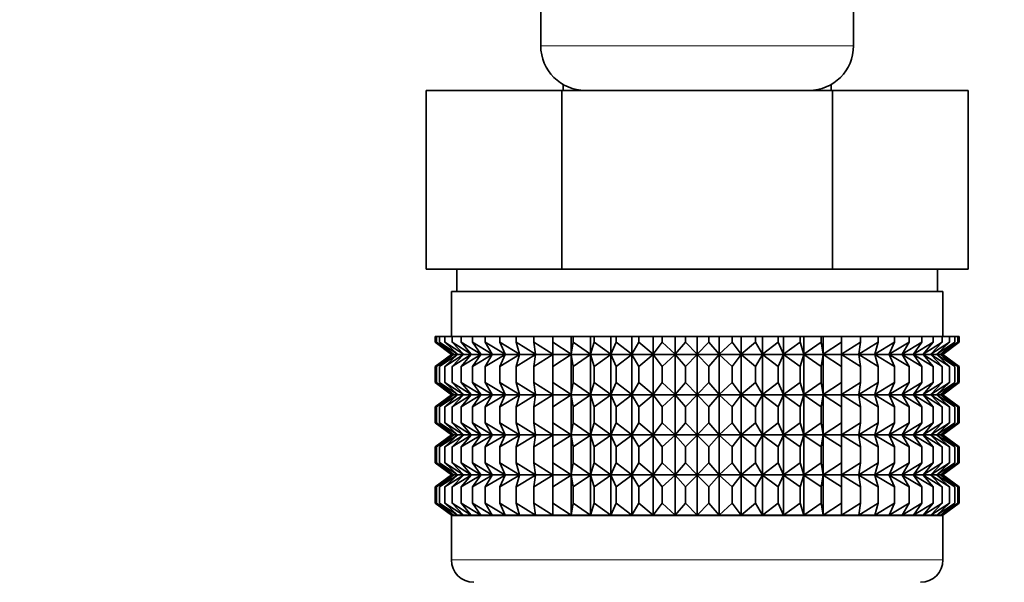
# Model space of a CAD drawing. Units: millimetres. Extents: x 0 to 2410, y 0 to 2750.
# Drawn here: x 531 to 575, y 1348 to 1373 of the extents above; entities that cross this region are included whole.
import ezdxf
from ezdxf import colors
from ezdxf.entities.mleader import LeaderData, LeaderLine
from ezdxf.math import Vec2, Vec3

# ---------------------------------------------------------------- set-up
doc = ezdxf.new("R2010")
doc.units = ezdxf.units.MM
doc.layers.add('DV7_Défaut', color=7, linetype='Continuous')
doc.layers.add('Défaut', color=7, linetype='Continuous')

# ---------------------------------------------------------------- blocks, each defined once
blk = doc.blocks.new('_DOT')
at = {"color": 0}
blk.add_line((0, 0), (-1, 0), dxfattribs=at)
at = {"color": 0, "const_width": 0.333}
blk.add_lwpolyline([(-0.1665, 0, 1), (0.1665, 0, 1)], format="xyb", close=True, dxfattribs=at)
blk = doc.blocks.new('SE6')
at = {"layer": 'DV7_Défaut', "color": 7, "linetype": 'Continuous', "lineweight": 35}
for p, q in [((554.115, 1373.837), (554.115, 1371.994)), ((568.115, 1371.994), (568.115, 1373.837)), ((555.115, 1370.262), (555.115, 1369.994)), ((567.115, 1369.994), (567.115, 1370.262)), ((548.991, 1369.994), (555.053, 1369.994)), ((548.991, 1361.994), (548.991, 1369.994)), ((555.053, 1369.994), (567.178, 1369.994)), ((555.053, 1361.994), (555.053, 1369.994)), ((567.178, 1369.994), (573.24, 1369.994)), ((567.178, 1361.994), (567.178, 1369.994)), ((573.24, 1361.994), (573.24, 1369.994)), ((548.991, 1361.994), (550.87, 1361.994)), ((550.365, 1361.994), (550.365, 1360.994)), ((550.87, 1361.994), (553.175, 1361.994)), ((553.175, 1361.994), (555.053, 1361.994)), ((555.053, 1361.994), (558.81, 1361.994)), ((558.81, 1361.994), (563.42, 1361.994)), ((563.42, 1361.994), (567.178, 1361.994)), ((567.178, 1361.994), (569.056, 1361.994)), ((569.056, 1361.994), (571.361, 1361.994)), ((571.361, 1361.994), (573.24, 1361.994)), ((571.865, 1360.994), (571.865, 1361.994)), ((550.115, 1360.994), (572.115, 1360.994)), ((550.115, 1360.994), (550.115, 1358.994)), ((572.115, 1358.994), (572.115, 1360.994)), ((549.395, 1358.994), (549.443, 1358.994)), ((549.395, 1358.728), (549.395, 1358.994)), ((550.126, 1358.193), (549.395, 1358.728)), ((549.395, 1358.728), (550.125, 1358.186)), ((549.443, 1358.994), (549.584, 1358.994)), ((549.443, 1358.728), (549.443, 1358.994)), ((550.215, 1358.193), (549.443, 1358.728)), ((549.443, 1358.728), (550.126, 1358.193)), ((549.584, 1358.994), (549.818, 1358.994)), ((549.584, 1358.728), (549.584, 1358.994)), ((550.391, 1358.193), (549.584, 1358.728)), ((549.584, 1358.728), (550.215, 1358.193)), ((549.818, 1358.994), (550.143, 1358.994)), ((549.818, 1358.728), (549.818, 1358.994)), ((550.654, 1358.193), (549.818, 1358.728)), ((549.818, 1358.728), (550.391, 1358.193)), ((550.143, 1358.994), (550.556, 1358.994)), ((550.143, 1358.728), (550.143, 1358.994)), ((551.001, 1358.193), (550.143, 1358.728)), ((550.143, 1358.728), (550.654, 1358.193)), ((550.556, 1358.994), (551.054, 1358.994)), ((550.556, 1358.728), (550.556, 1358.994)), ((551.429, 1358.193), (550.556, 1358.728)), ((550.556, 1358.728), (551.001, 1358.193)), ((551.054, 1358.994), (551.634, 1358.994)), ((551.054, 1358.728), (551.054, 1358.994)), ((551.935, 1358.193), (551.054, 1358.728)), ((551.054, 1358.728), (551.429, 1358.193)), ((551.634, 1358.994), (552.289, 1358.994)), ((551.634, 1358.728), (551.634, 1358.994)), ((552.515, 1358.193), (551.634, 1358.728)), ((551.634, 1358.728), (551.935, 1358.193)), ((552.289, 1358.994), (553.016, 1358.994)), ((552.289, 1358.728), (552.289, 1358.994)), ((553.165, 1358.193), (552.289, 1358.728)), ((552.289, 1358.728), (552.515, 1358.193)), ((553.016, 1358.994), (553.808, 1358.994)), ((553.016, 1358.728), (553.016, 1358.994)), ((553.878, 1358.193), (553.016, 1358.728)), ((553.016, 1358.728), (553.165, 1358.193)), ((553.808, 1358.994), (554.65, 1358.994)), ((553.808, 1358.728), (553.808, 1358.994)), ((554.65, 1358.193), (553.808, 1358.728)), ((553.808, 1358.728), (553.878, 1358.193)), ((554.65, 1358.994), (554.659, 1358.994)), ((554.65, 1358.193), (554.65, 1358.994)), ((554.659, 1358.728), (554.65, 1358.193)), ((554.659, 1358.994), (555.473, 1358.994)), ((554.659, 1358.728), (554.659, 1358.994)), ((555.473, 1358.193), (554.659, 1358.728)), ((555.473, 1358.994), (555.562, 1358.994)), ((555.473, 1358.193), (555.473, 1358.994)), ((555.562, 1358.728), (555.473, 1358.193)), ((555.562, 1358.994), (556.343, 1358.994)), ((555.562, 1358.728), (555.562, 1358.994)), ((556.343, 1358.193), (555.562, 1358.728)), ((556.343, 1358.994), (556.509, 1358.994)), ((556.343, 1358.193), (556.343, 1358.994)), ((556.509, 1358.728), (556.343, 1358.193)), ((556.509, 1358.994), (557.25, 1358.994)), ((556.509, 1358.728), (556.509, 1358.994)), ((557.25, 1358.193), (556.509, 1358.728)), ((557.25, 1358.994), (557.494, 1358.994)), ((557.25, 1358.193), (557.25, 1358.994)), ((557.494, 1358.728), (557.25, 1358.193)), ((557.494, 1358.994), (558.189, 1358.994)), ((557.494, 1358.728), (557.494, 1358.994)), ((558.189, 1358.193), (557.494, 1358.728)), ((558.189, 1358.994), (558.507, 1358.994)), ((558.189, 1358.193), (558.189, 1358.994)), ((558.507, 1358.728), (558.189, 1358.193)), ((558.507, 1358.994), (559.151, 1358.994)), ((558.507, 1358.728), (558.507, 1358.994)), ((559.151, 1358.193), (558.507, 1358.728)), ((559.151, 1358.994), (559.542, 1358.994)), ((559.151, 1358.193), (559.151, 1358.994)), ((559.542, 1358.728), (559.151, 1358.193)), ((559.542, 1358.994), (560.129, 1358.994)), ((559.542, 1358.728), (559.542, 1358.994)), ((560.129, 1358.193), (559.542, 1358.728)), ((560.129, 1358.994), (560.59, 1358.994)), ((560.129, 1358.193), (560.129, 1358.994)), ((560.59, 1358.728), (560.129, 1358.193)), ((560.59, 1358.994), (561.115, 1358.994)), ((560.59, 1358.994), (560.59, 1358.728)), ((561.115, 1358.193), (560.59, 1358.728)), ((561.115, 1358.994), (561.641, 1358.994)), ((561.115, 1358.193), (561.115, 1358.994)), ((561.641, 1358.728), (561.115, 1358.193)), ((561.641, 1358.994), (562.101, 1358.994)), ((561.641, 1358.728), (561.641, 1358.994)), ((562.101, 1358.193), (561.641, 1358.728)), ((562.101, 1358.994), (562.689, 1358.994)), ((562.101, 1358.193), (562.101, 1358.994)), ((562.689, 1358.728), (562.101, 1358.193)), ((562.689, 1358.994), (563.079, 1358.994)), ((562.689, 1358.728), (562.689, 1358.994)), ((563.079, 1358.193), (562.689, 1358.728)), ((563.079, 1358.994), (563.723, 1358.994)), ((563.079, 1358.193), (563.079, 1358.994)), ((563.723, 1358.728), (563.079, 1358.193)), ((563.723, 1358.994), (564.042, 1358.994)), ((563.723, 1358.728), (563.723, 1358.994)), ((564.042, 1358.193), (563.723, 1358.728)), ((564.042, 1358.994), (564.737, 1358.994)), ((564.042, 1358.193), (564.042, 1358.994)), ((564.737, 1358.728), (564.042, 1358.193)), ((564.737, 1358.994), (564.98, 1358.994)), ((564.737, 1358.728), (564.737, 1358.994)), ((564.98, 1358.193), (564.737, 1358.728)), ((564.98, 1358.994), (565.722, 1358.994)), ((564.98, 1358.193), (564.98, 1358.994)), ((565.722, 1358.728), (564.98, 1358.193)), ((565.722, 1358.994), (565.888, 1358.994)), ((565.722, 1358.728), (565.722, 1358.994)), ((565.888, 1358.193), (565.722, 1358.728)), ((565.888, 1358.994), (566.669, 1358.994)), ((565.888, 1358.193), (565.888, 1358.994)), ((566.669, 1358.728), (565.888, 1358.193)), ((566.669, 1358.994), (566.757, 1358.994)), ((566.669, 1358.728), (566.669, 1358.994)), ((566.757, 1358.193), (566.669, 1358.728)), ((566.757, 1358.994), (567.572, 1358.994)), ((566.757, 1358.193), (566.757, 1358.994)), ((567.572, 1358.728), (566.757, 1358.193)), ((567.572, 1358.994), (567.581, 1358.994)), ((567.572, 1358.728), (567.572, 1358.994)), ((567.581, 1358.193), (567.572, 1358.728)), ((567.581, 1358.994), (568.423, 1358.994)), ((567.581, 1358.193), (567.581, 1358.994)), ((568.423, 1358.728), (567.581, 1358.193)), ((569.215, 1358.728), (568.353, 1358.193)), ((568.353, 1358.193), (568.423, 1358.728)), ((568.423, 1358.994), (569.215, 1358.994)), ((568.423, 1358.728), (568.423, 1358.994)), ((569.941, 1358.728), (569.066, 1358.193)), ((569.066, 1358.193), (569.215, 1358.728)), ((569.215, 1358.994), (569.941, 1358.994)), ((569.215, 1358.728), (569.215, 1358.994)), ((570.597, 1358.728), (569.715, 1358.193)), ((569.715, 1358.193), (569.941, 1358.728)), ((569.941, 1358.994), (570.597, 1358.994)), ((569.941, 1358.728), (569.941, 1358.994)), ((571.176, 1358.728), (570.296, 1358.193)), ((570.296, 1358.193), (570.597, 1358.728)), ((570.597, 1358.994), (571.176, 1358.994)), ((570.597, 1358.728), (570.597, 1358.994)), ((571.675, 1358.728), (570.802, 1358.193)), ((570.802, 1358.193), (571.176, 1358.728)), ((571.176, 1358.994), (571.675, 1358.994)), ((571.176, 1358.728), (571.176, 1358.994)), ((572.088, 1358.728), (571.23, 1358.193)), ((571.23, 1358.193), (571.675, 1358.728)), ((572.413, 1358.728), (571.577, 1358.193)), ((571.577, 1358.193), (572.088, 1358.728)), ((571.675, 1358.994), (572.088, 1358.994)), ((571.675, 1358.728), (571.675, 1358.994)), ((572.647, 1358.728), (571.84, 1358.193)), ((571.84, 1358.193), (572.413, 1358.728)), ((572.788, 1358.728), (572.016, 1358.193)), ((572.016, 1358.193), (572.647, 1358.728)), ((572.088, 1358.994), (572.413, 1358.994)), ((572.088, 1358.728), (572.088, 1358.994)), ((572.835, 1358.728), (572.104, 1358.193)), ((572.104, 1358.193), (572.788, 1358.728)), ((572.106, 1358.186), (572.835, 1358.728)), ((572.413, 1358.994), (572.647, 1358.994)), ((572.413, 1358.728), (572.413, 1358.994)), ((572.647, 1358.994), (572.788, 1358.994)), ((572.647, 1358.728), (572.647, 1358.994)), ((572.788, 1358.994), (572.835, 1358.994)), ((572.788, 1358.728), (572.788, 1358.994)), ((572.835, 1358.728), (572.835, 1358.994)), ((550.125, 1358.186), (549.395, 1357.644)), ((549.395, 1357.644), (550.126, 1358.179)), ((550.126, 1358.179), (549.443, 1357.644)), ((549.443, 1357.644), (550.215, 1358.179)), ((550.215, 1358.179), (549.584, 1357.644)), ((549.584, 1357.644), (550.391, 1358.179)), ((550.391, 1358.179), (549.818, 1357.644)), ((549.818, 1357.644), (550.654, 1358.179)), ((550.125, 1358.186), (572.106, 1358.186)), ((550.654, 1358.179), (550.143, 1357.644)), ((550.143, 1357.644), (551.001, 1358.179)), ((551.001, 1358.179), (550.556, 1357.644)), ((550.556, 1357.644), (551.429, 1358.179)), ((551.429, 1358.179), (551.054, 1357.644)), ((551.054, 1357.644), (551.935, 1358.179)), ((551.935, 1358.179), (551.634, 1357.644)), ((551.634, 1357.644), (552.515, 1358.179)), ((552.515, 1358.179), (552.289, 1357.644)), ((552.289, 1357.644), (553.165, 1358.179)), ((553.165, 1358.179), (553.016, 1357.644)), ((553.016, 1357.644), (553.878, 1358.179)), ((553.878, 1358.179), (553.808, 1357.644)), ((553.808, 1357.644), (554.65, 1358.179)), ((554.65, 1358.179), (554.659, 1357.644)), ((554.65, 1356.39), (554.65, 1358.179)), ((554.659, 1357.644), (555.473, 1358.179)), ((555.473, 1358.179), (555.562, 1357.644)), ((555.473, 1356.39), (555.473, 1358.179)), ((555.562, 1357.644), (556.343, 1358.179)), ((556.343, 1358.179), (556.509, 1357.644)), ((556.343, 1356.39), (556.343, 1358.179)), ((556.509, 1357.644), (557.25, 1358.179)), ((557.25, 1358.179), (557.494, 1357.644)), ((557.25, 1356.39), (557.25, 1358.179)), ((557.494, 1357.644), (558.189, 1358.179)), ((558.189, 1358.179), (558.507, 1357.644)), ((558.189, 1356.39), (558.189, 1358.179)), ((558.507, 1357.644), (559.151, 1358.179)), ((559.151, 1358.179), (559.542, 1357.644)), ((559.151, 1356.39), (559.151, 1358.179)), ((559.542, 1357.644), (560.129, 1358.179)), ((560.129, 1358.179), (560.59, 1357.644)), ((560.129, 1356.39), (560.129, 1358.179)), ((560.59, 1357.644), (561.115, 1358.179)), ((561.115, 1358.179), (561.641, 1357.644)), ((561.115, 1356.39), (561.115, 1358.179)), ((561.641, 1357.644), (562.101, 1358.179)), ((562.101, 1358.179), (562.689, 1357.644)), ((562.101, 1356.39), (562.101, 1358.179)), ((562.689, 1357.644), (563.079, 1358.179)), ((563.079, 1358.179), (563.723, 1357.644)), ((563.079, 1356.39), (563.079, 1358.179)), ((563.723, 1357.644), (564.042, 1358.179)), ((564.042, 1358.179), (564.737, 1357.644)), ((564.042, 1356.39), (564.042, 1358.179)), ((564.737, 1357.644), (564.98, 1358.179)), ((564.98, 1358.179), (565.722, 1357.644)), ((564.98, 1356.39), (564.98, 1358.179)), ((565.722, 1357.644), (565.888, 1358.179)), ((565.888, 1358.179), (566.669, 1357.644)), ((565.888, 1356.39), (565.888, 1358.179)), ((566.669, 1357.644), (566.757, 1358.179)), ((566.757, 1358.179), (567.572, 1357.644)), ((566.757, 1356.39), (566.757, 1358.179)), ((567.572, 1357.644), (567.581, 1358.179)), ((567.581, 1358.179), (568.423, 1357.644)), ((567.581, 1356.39), (567.581, 1358.179)), ((568.423, 1357.644), (568.353, 1358.179)), ((568.353, 1358.179), (569.215, 1357.644)), ((569.215, 1357.644), (569.066, 1358.179)), ((569.066, 1358.179), (569.941, 1357.644)), ((569.941, 1357.644), (569.715, 1358.179)), ((569.715, 1358.179), (570.597, 1357.644)), ((570.597, 1357.644), (570.296, 1358.179)), ((570.296, 1358.179), (571.176, 1357.644)), ((571.176, 1357.644), (570.802, 1358.179)), ((570.802, 1358.179), (571.675, 1357.644)), ((571.675, 1357.644), (571.23, 1358.179)), ((571.23, 1358.179), (572.088, 1357.644)), ((572.088, 1357.644), (571.577, 1358.179)), ((571.577, 1358.179), (572.413, 1357.644)), ((572.413, 1357.644), (571.84, 1358.179)), ((571.84, 1358.179), (572.647, 1357.644)), ((572.647, 1357.644), (572.016, 1358.179)), ((572.016, 1358.179), (572.788, 1357.644)), ((572.788, 1357.644), (572.104, 1358.179)), ((572.104, 1358.179), (572.835, 1357.644)), ((572.835, 1357.644), (572.106, 1358.186)), ((549.395, 1356.925), (549.395, 1357.644)), ((549.443, 1356.925), (549.443, 1357.644)), ((549.584, 1356.925), (549.584, 1357.644)), ((549.818, 1356.925), (549.818, 1357.644)), ((550.143, 1356.925), (550.143, 1357.644)), ((550.556, 1356.925), (550.556, 1357.644)), ((551.054, 1356.925), (551.054, 1357.644)), ((551.634, 1356.925), (551.634, 1357.644)), ((552.289, 1356.925), (552.289, 1357.644)), ((553.016, 1356.925), (553.016, 1357.644)), ((553.808, 1356.925), (553.808, 1357.644)), ((554.659, 1356.925), (554.659, 1357.644)), ((555.562, 1356.925), (555.562, 1357.644)), ((556.509, 1356.925), (556.509, 1357.644)), ((557.494, 1356.925), (557.494, 1357.644)), ((558.507, 1356.925), (558.507, 1357.644)), ((559.542, 1356.925), (559.542, 1357.644)), ((560.59, 1357.644), (560.59, 1356.925)), ((561.641, 1356.925), (561.641, 1357.644)), ((562.689, 1356.925), (562.689, 1357.644)), ((563.723, 1356.925), (563.723, 1357.644)), ((564.737, 1356.925), (564.737, 1357.644)), ((565.722, 1356.925), (565.722, 1357.644)), ((566.669, 1356.925), (566.669, 1357.644)), ((567.572, 1356.925), (567.572, 1357.644)), ((568.423, 1356.925), (568.423, 1357.644)), ((569.215, 1356.925), (569.215, 1357.644)), ((569.941, 1356.925), (569.941, 1357.644)), ((570.597, 1356.925), (570.597, 1357.644)), ((571.176, 1356.925), (571.176, 1357.644)), ((571.675, 1356.925), (571.675, 1357.644)), ((572.088, 1356.925), (572.088, 1357.644)), ((572.413, 1356.925), (572.413, 1357.644)), ((572.647, 1356.925), (572.647, 1357.644)), ((572.788, 1356.925), (572.788, 1357.644)), ((572.835, 1356.925), (572.835, 1357.644)), ((550.126, 1356.39), (549.395, 1356.925)), ((549.395, 1356.925), (550.125, 1356.383)), ((550.215, 1356.39), (549.443, 1356.925)), ((549.443, 1356.925), (550.126, 1356.39)), ((550.391, 1356.39), (549.584, 1356.925)), ((549.584, 1356.925), (550.215, 1356.39)), ((550.654, 1356.39), (549.818, 1356.925)), ((549.818, 1356.925), (550.391, 1356.39)), ((551.001, 1356.39), (550.143, 1356.925)), ((550.143, 1356.925), (550.654, 1356.39)), ((551.429, 1356.39), (550.556, 1356.925)), ((550.556, 1356.925), (551.001, 1356.39)), ((551.935, 1356.39), (551.054, 1356.925)), ((551.054, 1356.925), (551.429, 1356.39)), ((552.515, 1356.39), (551.634, 1356.925)), ((551.634, 1356.925), (551.935, 1356.39)), ((553.165, 1356.39), (552.289, 1356.925)), ((552.289, 1356.925), (552.515, 1356.39)), ((553.878, 1356.39), (553.016, 1356.925)), ((553.016, 1356.925), (553.165, 1356.39)), ((554.65, 1356.39), (553.808, 1356.925)), ((553.808, 1356.925), (553.878, 1356.39)), ((554.659, 1356.925), (554.65, 1356.39)), ((555.473, 1356.39), (554.659, 1356.925)), ((555.562, 1356.925), (555.473, 1356.39)), ((556.343, 1356.39), (555.562, 1356.925)), ((556.509, 1356.925), (556.343, 1356.39)), ((557.25, 1356.39), (556.509, 1356.925)), ((557.494, 1356.925), (557.25, 1356.39)), ((558.189, 1356.39), (557.494, 1356.925)), ((558.507, 1356.925), (558.189, 1356.39)), ((559.151, 1356.39), (558.507, 1356.925)), ((559.542, 1356.925), (559.151, 1356.39)), ((560.129, 1356.39), (559.542, 1356.925)), ((560.59, 1356.925), (560.129, 1356.39)), ((561.115, 1356.39), (560.59, 1356.925)), ((561.641, 1356.925), (561.115, 1356.39)), ((562.101, 1356.39), (561.641, 1356.925)), ((562.689, 1356.925), (562.101, 1356.39)), ((563.079, 1356.39), (562.689, 1356.925)), ((563.723, 1356.925), (563.079, 1356.39)), ((564.042, 1356.39), (563.723, 1356.925)), ((564.737, 1356.925), (564.042, 1356.39)), ((564.98, 1356.39), (564.737, 1356.925)), ((565.722, 1356.925), (564.98, 1356.39)), ((565.888, 1356.39), (565.722, 1356.925)), ((566.669, 1356.925), (565.888, 1356.39)), ((566.757, 1356.39), (566.669, 1356.925)), ((567.572, 1356.925), (566.757, 1356.39)), ((567.581, 1356.39), (567.572, 1356.925)), ((568.423, 1356.925), (567.581, 1356.39)), ((569.215, 1356.925), (568.353, 1356.39)), ((568.353, 1356.39), (568.423, 1356.925)), ((569.941, 1356.925), (569.066, 1356.39)), ((569.066, 1356.39), (569.215, 1356.925)), ((570.597, 1356.925), (569.715, 1356.39)), ((569.715, 1356.39), (569.941, 1356.925)), ((571.176, 1356.925), (570.296, 1356.39)), ((570.296, 1356.39), (570.597, 1356.925)), ((571.675, 1356.925), (570.802, 1356.39)), ((570.802, 1356.39), (571.176, 1356.925)), ((572.088, 1356.925), (571.23, 1356.39)), ((571.23, 1356.39), (571.675, 1356.925)), ((572.413, 1356.925), (571.577, 1356.39)), ((571.577, 1356.39), (572.088, 1356.925)), ((572.647, 1356.925), (571.84, 1356.39)), ((571.84, 1356.39), (572.413, 1356.925)), ((572.788, 1356.925), (572.016, 1356.39)), ((572.016, 1356.39), (572.647, 1356.925)), ((572.835, 1356.925), (572.104, 1356.39)), ((572.104, 1356.39), (572.788, 1356.925)), ((572.106, 1356.383), (572.835, 1356.925)), ((550.125, 1356.383), (549.395, 1355.841)), ((549.395, 1355.841), (550.126, 1356.376)), ((550.126, 1356.376), (549.443, 1355.841)), ((549.443, 1355.841), (550.215, 1356.376)), ((550.215, 1356.376), (549.584, 1355.841)), ((549.584, 1355.841), (550.391, 1356.376)), ((550.391, 1356.376), (549.818, 1355.841)), ((549.818, 1355.841), (550.654, 1356.376)), ((550.125, 1356.383), (572.106, 1356.383)), ((550.654, 1356.376), (550.143, 1355.841)), ((550.143, 1355.841), (551.001, 1356.376)), ((551.001, 1356.376), (550.556, 1355.841)), ((550.556, 1355.841), (551.429, 1356.376)), ((551.429, 1356.376), (551.054, 1355.841)), ((551.054, 1355.841), (551.935, 1356.376)), ((551.935, 1356.376), (551.634, 1355.841)), ((551.634, 1355.841), (552.515, 1356.376)), ((552.515, 1356.376), (552.289, 1355.841)), ((552.289, 1355.841), (553.165, 1356.376)), ((553.165, 1356.376), (553.016, 1355.841)), ((553.016, 1355.841), (553.878, 1356.376)), ((553.878, 1356.376), (553.808, 1355.841)), ((553.808, 1355.841), (554.65, 1356.376)), ((554.65, 1354.596), (554.65, 1356.376)), ((554.65, 1356.376), (554.659, 1355.841)), ((554.659, 1355.841), (555.473, 1356.376)), ((555.473, 1354.596), (555.473, 1356.376)), ((555.473, 1356.376), (555.562, 1355.841)), ((555.562, 1355.841), (556.343, 1356.376)), ((556.343, 1354.596), (556.343, 1356.376)), ((556.343, 1356.376), (556.509, 1355.841)), ((556.509, 1355.841), (557.25, 1356.376)), ((557.25, 1354.596), (557.25, 1356.376)), ((557.25, 1356.376), (557.494, 1355.841)), ((557.494, 1355.841), (558.189, 1356.376)), ((558.189, 1354.596), (558.189, 1356.376)), ((558.189, 1356.376), (558.507, 1355.841)), ((558.507, 1355.841), (559.151, 1356.376)), ((559.151, 1354.596), (559.151, 1356.376)), ((559.151, 1356.376), (559.542, 1355.841)), ((559.542, 1355.841), (560.129, 1356.376)), ((560.129, 1354.596), (560.129, 1356.376)), ((560.129, 1356.376), (560.59, 1355.841)), ((560.59, 1355.841), (561.115, 1356.376)), ((561.115, 1354.596), (561.115, 1356.376)), ((561.115, 1356.376), (561.641, 1355.841)), ((561.641, 1355.841), (562.101, 1356.376)), ((562.101, 1354.596), (562.101, 1356.376)), ((562.101, 1356.376), (562.689, 1355.841)), ((562.689, 1355.841), (563.079, 1356.376)), ((563.079, 1354.596), (563.079, 1356.376)), ((563.079, 1356.376), (563.723, 1355.841)), ((563.723, 1355.841), (564.042, 1356.376)), ((564.042, 1354.596), (564.042, 1356.376)), ((564.042, 1356.376), (564.737, 1355.841)), ((564.737, 1355.841), (564.98, 1356.376)), ((564.98, 1354.596), (564.98, 1356.376)), ((564.98, 1356.376), (565.722, 1355.841)), ((565.722, 1355.841), (565.888, 1356.376)), ((565.888, 1354.596), (565.888, 1356.376)), ((565.888, 1356.376), (566.669, 1355.841)), ((566.669, 1355.841), (566.757, 1356.376)), ((566.757, 1354.596), (566.757, 1356.376)), ((566.757, 1356.376), (567.572, 1355.841)), ((567.572, 1355.841), (567.581, 1356.376)), ((567.581, 1354.596), (567.581, 1356.376)), ((567.581, 1356.376), (568.423, 1355.841)), ((568.423, 1355.841), (568.353, 1356.376)), ((568.353, 1356.376), (569.215, 1355.841)), ((569.215, 1355.841), (569.066, 1356.376)), ((569.066, 1356.376), (569.941, 1355.841)), ((569.941, 1355.841), (569.715, 1356.376)), ((569.715, 1356.376), (570.597, 1355.841)), ((570.597, 1355.841), (570.296, 1356.376)), ((570.296, 1356.376), (571.176, 1355.841)), ((571.176, 1355.841), (570.802, 1356.376)), ((570.802, 1356.376), (571.675, 1355.841)), ((571.675, 1355.841), (571.23, 1356.376)), ((571.23, 1356.376), (572.088, 1355.841)), ((572.088, 1355.841), (571.577, 1356.376)), ((571.577, 1356.376), (572.413, 1355.841)), ((572.413, 1355.841), (571.84, 1356.376)), ((571.84, 1356.376), (572.647, 1355.841)), ((572.647, 1355.841), (572.016, 1356.376)), ((572.016, 1356.376), (572.788, 1355.841)), ((572.788, 1355.841), (572.104, 1356.376)), ((572.104, 1356.376), (572.835, 1355.841)), ((572.835, 1355.841), (572.106, 1356.383)), ((549.395, 1355.131), (549.395, 1355.841)), ((549.443, 1355.131), (549.443, 1355.841)), ((549.584, 1355.131), (549.584, 1355.841)), ((549.818, 1355.131), (549.818, 1355.841)), ((550.143, 1355.131), (550.143, 1355.841)), ((550.556, 1355.131), (550.556, 1355.841)), ((551.054, 1355.131), (551.054, 1355.841)), ((551.634, 1355.131), (551.634, 1355.841)), ((552.289, 1355.131), (552.289, 1355.841)), ((553.016, 1355.131), (553.016, 1355.841)), ((553.808, 1355.131), (553.808, 1355.841)), ((554.659, 1355.131), (554.659, 1355.841)), ((555.562, 1355.131), (555.562, 1355.841)), ((556.509, 1355.131), (556.509, 1355.841)), ((557.494, 1355.131), (557.494, 1355.841)), ((558.507, 1355.131), (558.507, 1355.841)), ((559.542, 1355.131), (559.542, 1355.841)), ((560.59, 1355.841), (560.59, 1355.131)), ((561.641, 1355.131), (561.641, 1355.841)), ((562.689, 1355.131), (562.689, 1355.841)), ((563.723, 1355.131), (563.723, 1355.841)), ((564.737, 1355.131), (564.737, 1355.841)), ((565.722, 1355.131), (565.722, 1355.841)), ((566.669, 1355.131), (566.669, 1355.841)), ((567.572, 1355.131), (567.572, 1355.841)), ((568.423, 1355.131), (568.423, 1355.841)), ((569.215, 1355.131), (569.215, 1355.841)), ((569.941, 1355.131), (569.941, 1355.841)), ((570.597, 1355.131), (570.597, 1355.841)), ((571.176, 1355.131), (571.176, 1355.841)), ((571.675, 1355.131), (571.675, 1355.841)), ((572.088, 1355.131), (572.088, 1355.841)), ((572.413, 1355.131), (572.413, 1355.841)), ((572.647, 1355.131), (572.647, 1355.841)), ((572.788, 1355.131), (572.788, 1355.841)), ((572.835, 1355.131), (572.835, 1355.841)), ((550.126, 1354.596), (549.395, 1355.131)), ((549.395, 1355.131), (550.125, 1354.589)), ((550.215, 1354.596), (549.443, 1355.131)), ((549.443, 1355.131), (550.126, 1354.596)), ((550.391, 1354.596), (549.584, 1355.131)), ((549.584, 1355.131), (550.215, 1354.596)), ((550.654, 1354.596), (549.818, 1355.131)), ((549.818, 1355.131), (550.391, 1354.596)), ((551.001, 1354.596), (550.143, 1355.131)), ((550.143, 1355.131), (550.654, 1354.596)), ((551.429, 1354.596), (550.556, 1355.131)), ((550.556, 1355.131), (551.001, 1354.596)), ((551.935, 1354.596), (551.054, 1355.131)), ((551.054, 1355.131), (551.429, 1354.596)), ((552.515, 1354.596), (551.634, 1355.131)), ((551.634, 1355.131), (551.935, 1354.596)), ((553.165, 1354.596), (552.289, 1355.131)), ((552.289, 1355.131), (552.515, 1354.596)), ((553.878, 1354.596), (553.016, 1355.131)), ((553.016, 1355.131), (553.165, 1354.596)), ((554.65, 1354.596), (553.808, 1355.131)), ((553.808, 1355.131), (553.878, 1354.596)), ((554.659, 1355.131), (554.65, 1354.596)), ((555.473, 1354.596), (554.659, 1355.131)), ((555.562, 1355.131), (555.473, 1354.596)), ((556.343, 1354.596), (555.562, 1355.131)), ((556.509, 1355.131), (556.343, 1354.596)), ((557.25, 1354.596), (556.509, 1355.131)), ((557.494, 1355.131), (557.25, 1354.596)), ((558.189, 1354.596), (557.494, 1355.131)), ((558.507, 1355.131), (558.189, 1354.596)), ((559.151, 1354.596), (558.507, 1355.131)), ((559.542, 1355.131), (559.151, 1354.596)), ((560.129, 1354.596), (559.542, 1355.131)), ((560.59, 1355.131), (560.129, 1354.596)), ((561.115, 1354.596), (560.59, 1355.131)), ((561.641, 1355.131), (561.115, 1354.596)), ((562.101, 1354.596), (561.641, 1355.131)), ((562.689, 1355.131), (562.101, 1354.596)), ((563.079, 1354.596), (562.689, 1355.131)), ((563.723, 1355.131), (563.079, 1354.596)), ((564.042, 1354.596), (563.723, 1355.131)), ((564.737, 1355.131), (564.042, 1354.596)), ((564.98, 1354.596), (564.737, 1355.131)), ((565.722, 1355.131), (564.98, 1354.596)), ((565.888, 1354.596), (565.722, 1355.131)), ((566.669, 1355.131), (565.888, 1354.596)), ((566.757, 1354.596), (566.669, 1355.131)), ((567.572, 1355.131), (566.757, 1354.596)), ((567.581, 1354.596), (567.572, 1355.131)), ((568.423, 1355.131), (567.581, 1354.596)), ((569.215, 1355.131), (568.353, 1354.596)), ((568.353, 1354.596), (568.423, 1355.131)), ((569.941, 1355.131), (569.066, 1354.596)), ((569.066, 1354.596), (569.215, 1355.131)), ((570.597, 1355.131), (569.715, 1354.596)), ((569.715, 1354.596), (569.941, 1355.131)), ((571.176, 1355.131), (570.296, 1354.596)), ((570.296, 1354.596), (570.597, 1355.131)), ((571.675, 1355.131), (570.802, 1354.596)), ((570.802, 1354.596), (571.176, 1355.131)), ((572.088, 1355.131), (571.23, 1354.596)), ((571.23, 1354.596), (571.675, 1355.131)), ((572.413, 1355.131), (571.577, 1354.596)), ((571.577, 1354.596), (572.088, 1355.131)), ((572.647, 1355.131), (571.84, 1354.596)), ((571.84, 1354.596), (572.413, 1355.131)), ((572.788, 1355.131), (572.016, 1354.596)), ((572.016, 1354.596), (572.647, 1355.131)), ((572.835, 1355.131), (572.104, 1354.596)), ((572.104, 1354.596), (572.788, 1355.131)), ((572.106, 1354.589), (572.835, 1355.131)), ((550.125, 1354.589), (549.395, 1354.048)), ((549.395, 1354.048), (550.126, 1354.582)), ((550.126, 1354.582), (549.443, 1354.048)), ((549.443, 1354.048), (550.215, 1354.582)), ((550.215, 1354.582), (549.584, 1354.048)), ((549.584, 1354.048), (550.391, 1354.582)), ((550.391, 1354.582), (549.818, 1354.048)), ((549.818, 1354.048), (550.654, 1354.582)), ((550.125, 1354.589), (572.106, 1354.589)), ((550.654, 1354.582), (550.143, 1354.048)), ((550.143, 1354.048), (551.001, 1354.582)), ((551.001, 1354.582), (550.556, 1354.048)), ((550.556, 1354.048), (551.429, 1354.582)), ((551.429, 1354.582), (551.054, 1354.048)), ((551.054, 1354.048), (551.935, 1354.582)), ((551.935, 1354.582), (551.634, 1354.048)), ((551.634, 1354.048), (552.515, 1354.582)), ((552.515, 1354.582), (552.289, 1354.048)), ((552.289, 1354.048), (553.165, 1354.582)), ((553.165, 1354.582), (553.016, 1354.048)), ((553.016, 1354.048), (553.878, 1354.582)), ((553.878, 1354.582), (553.808, 1354.048)), ((553.808, 1354.048), (554.65, 1354.582)), ((554.65, 1352.805), (554.65, 1354.582)), ((554.65, 1354.582), (554.659, 1354.048)), ((554.659, 1354.048), (555.473, 1354.582)), ((555.473, 1352.805), (555.473, 1354.582)), ((555.473, 1354.582), (555.562, 1354.048)), ((555.562, 1354.048), (556.343, 1354.582)), ((556.343, 1352.805), (556.343, 1354.582)), ((556.343, 1354.582), (556.509, 1354.048)), ((556.509, 1354.048), (557.25, 1354.582)), ((557.25, 1352.805), (557.25, 1354.582)), ((557.25, 1354.582), (557.494, 1354.048)), ((557.494, 1354.048), (558.189, 1354.582)), ((558.189, 1352.805), (558.189, 1354.582)), ((558.189, 1354.582), (558.507, 1354.048)), ((558.507, 1354.048), (559.151, 1354.582)), ((559.151, 1352.805), (559.151, 1354.582)), ((559.151, 1354.582), (559.542, 1354.048)), ((559.542, 1354.048), (560.129, 1354.582)), ((560.129, 1352.805), (560.129, 1354.582)), ((560.129, 1354.582), (560.59, 1354.048)), ((560.59, 1354.048), (561.115, 1354.582)), ((561.115, 1352.805), (561.115, 1354.582)), ((561.115, 1354.582), (561.641, 1354.048)), ((561.641, 1354.048), (562.101, 1354.582)), ((562.101, 1352.805), (562.101, 1354.582)), ((562.101, 1354.582), (562.689, 1354.048)), ((562.689, 1354.048), (563.079, 1354.582)), ((563.079, 1352.805), (563.079, 1354.582)), ((563.079, 1354.582), (563.723, 1354.048)), ((563.723, 1354.048), (564.042, 1354.582)), ((564.042, 1352.805), (564.042, 1354.582)), ((564.042, 1354.582), (564.737, 1354.048)), ((564.737, 1354.048), (564.98, 1354.582)), ((564.98, 1352.805), (564.98, 1354.582)), ((564.98, 1354.582), (565.722, 1354.048)), ((565.722, 1354.048), (565.888, 1354.582)), ((565.888, 1352.805), (565.888, 1354.582)), ((565.888, 1354.582), (566.669, 1354.048)), ((566.669, 1354.048), (566.757, 1354.582)), ((566.757, 1352.805), (566.757, 1354.582)), ((566.757, 1354.582), (567.572, 1354.048)), ((567.572, 1354.048), (567.581, 1354.582)), ((567.581, 1352.805), (567.581, 1354.582)), ((567.581, 1354.582), (568.423, 1354.048)), ((568.423, 1354.048), (568.353, 1354.582)), ((568.353, 1354.582), (569.215, 1354.048)), ((569.215, 1354.048), (569.066, 1354.582)), ((569.066, 1354.582), (569.941, 1354.048)), ((569.941, 1354.048), (569.715, 1354.582)), ((569.715, 1354.582), (570.597, 1354.048)), ((570.597, 1354.048), (570.296, 1354.582)), ((570.296, 1354.582), (571.176, 1354.048)), ((571.176, 1354.048), (570.802, 1354.582)), ((570.802, 1354.582), (571.675, 1354.048)), ((571.675, 1354.048), (571.23, 1354.582)), ((571.23, 1354.582), (572.088, 1354.048)), ((572.088, 1354.048), (571.577, 1354.582)), ((571.577, 1354.582), (572.413, 1354.048)), ((572.413, 1354.048), (571.84, 1354.582)), ((571.84, 1354.582), (572.647, 1354.048)), ((572.647, 1354.048), (572.016, 1354.582)), ((572.016, 1354.582), (572.788, 1354.048)), ((572.788, 1354.048), (572.104, 1354.582)), ((572.104, 1354.582), (572.835, 1354.048)), ((572.835, 1354.048), (572.106, 1354.589)), ((549.395, 1353.34), (549.395, 1354.048)), ((549.443, 1353.34), (549.443, 1354.048)), ((549.584, 1353.34), (549.584, 1354.048)), ((549.818, 1353.34), (549.818, 1354.048)), ((550.143, 1353.34), (550.143, 1354.048)), ((550.556, 1353.34), (550.556, 1354.048)), ((551.054, 1353.34), (551.054, 1354.048)), ((551.634, 1353.34), (551.634, 1354.048)), ((552.289, 1353.34), (552.289, 1354.048)), ((553.016, 1353.34), (553.016, 1354.048)), ((553.808, 1353.34), (553.808, 1354.048)), ((554.659, 1353.34), (554.659, 1354.048)), ((555.562, 1353.34), (555.562, 1354.048)), ((556.509, 1353.34), (556.509, 1354.048)), ((557.494, 1353.34), (557.494, 1354.048)), ((558.507, 1353.34), (558.507, 1354.048)), ((559.542, 1353.34), (559.542, 1354.048)), ((560.59, 1354.048), (560.59, 1353.34)), ((561.641, 1353.34), (561.641, 1354.048)), ((562.689, 1353.34), (562.689, 1354.048)), ((563.723, 1353.34), (563.723, 1354.048)), ((564.737, 1353.34), (564.737, 1354.048)), ((565.722, 1353.34), (565.722, 1354.048)), ((566.669, 1353.34), (566.669, 1354.048)), ((567.572, 1353.34), (567.572, 1354.048)), ((568.423, 1353.34), (568.423, 1354.048)), ((569.215, 1353.34), (569.215, 1354.048)), ((569.941, 1353.34), (569.941, 1354.048)), ((570.597, 1353.34), (570.597, 1354.048)), ((571.176, 1353.34), (571.176, 1354.048)), ((571.675, 1353.34), (571.675, 1354.048)), ((572.088, 1353.34), (572.088, 1354.048)), ((572.413, 1353.34), (572.413, 1354.048)), ((572.647, 1353.34), (572.647, 1354.048)), ((572.788, 1353.34), (572.788, 1354.048)), ((572.835, 1353.34), (572.835, 1354.048)), ((550.126, 1352.805), (549.395, 1353.34)), ((549.395, 1353.34), (550.124, 1352.798)), ((550.215, 1352.805), (549.443, 1353.34)), ((549.443, 1353.34), (550.126, 1352.805)), ((550.391, 1352.805), (549.584, 1353.34)), ((549.584, 1353.34), (550.215, 1352.805)), ((550.654, 1352.805), (549.818, 1353.34)), ((549.818, 1353.34), (550.391, 1352.805)), ((551.001, 1352.805), (550.143, 1353.34)), ((550.143, 1353.34), (550.654, 1352.805)), ((551.429, 1352.805), (550.556, 1353.34)), ((550.556, 1353.34), (551.001, 1352.805)), ((551.935, 1352.805), (551.054, 1353.34)), ((551.054, 1353.34), (551.429, 1352.805)), ((552.515, 1352.805), (551.634, 1353.34)), ((551.634, 1353.34), (551.935, 1352.805)), ((553.165, 1352.805), (552.289, 1353.34)), ((552.289, 1353.34), (552.515, 1352.805)), ((553.878, 1352.805), (553.016, 1353.34)), ((553.016, 1353.34), (553.165, 1352.805)), ((554.65, 1352.805), (553.808, 1353.34)), ((553.808, 1353.34), (553.878, 1352.805)), ((554.659, 1353.34), (554.65, 1352.805)), ((555.473, 1352.805), (554.659, 1353.34)), ((555.562, 1353.34), (555.473, 1352.805)), ((556.343, 1352.805), (555.562, 1353.34)), ((556.509, 1353.34), (556.343, 1352.805)), ((557.25, 1352.805), (556.509, 1353.34)), ((557.494, 1353.34), (557.25, 1352.805)), ((558.189, 1352.805), (557.494, 1353.34)), ((558.507, 1353.34), (558.189, 1352.805)), ((559.151, 1352.805), (558.507, 1353.34)), ((559.542, 1353.34), (559.151, 1352.805)), ((560.129, 1352.805), (559.542, 1353.34)), ((560.59, 1353.34), (560.129, 1352.805)), ((561.115, 1352.805), (560.59, 1353.34)), ((561.641, 1353.34), (561.115, 1352.805)), ((562.101, 1352.805), (561.641, 1353.34)), ((562.689, 1353.34), (562.101, 1352.805)), ((563.079, 1352.805), (562.689, 1353.34)), ((563.723, 1353.34), (563.079, 1352.805)), ((564.042, 1352.805), (563.723, 1353.34)), ((564.737, 1353.34), (564.042, 1352.805)), ((564.98, 1352.805), (564.737, 1353.34)), ((565.722, 1353.34), (564.98, 1352.805)), ((565.888, 1352.805), (565.722, 1353.34)), ((566.669, 1353.34), (565.888, 1352.805)), ((566.757, 1352.805), (566.669, 1353.34)), ((567.572, 1353.34), (566.757, 1352.805)), ((567.581, 1352.805), (567.572, 1353.34)), ((568.423, 1353.34), (567.581, 1352.805)), ((569.215, 1353.34), (568.353, 1352.805)), ((568.353, 1352.805), (568.423, 1353.34)), ((569.941, 1353.34), (569.066, 1352.805)), ((569.066, 1352.805), (569.215, 1353.34)), ((570.597, 1353.34), (569.715, 1352.805)), ((569.715, 1352.805), (569.941, 1353.34)), ((571.176, 1353.34), (570.296, 1352.805)), ((570.296, 1352.805), (570.597, 1353.34)), ((571.675, 1353.34), (570.802, 1352.805)), ((570.802, 1352.805), (571.176, 1353.34)), ((572.088, 1353.34), (571.23, 1352.805)), ((571.23, 1352.805), (571.675, 1353.34)), ((572.413, 1353.34), (571.577, 1352.805)), ((571.577, 1352.805), (572.088, 1353.34)), ((572.647, 1353.34), (571.84, 1352.805)), ((571.84, 1352.805), (572.413, 1353.34)), ((572.788, 1353.34), (572.016, 1352.805)), ((572.016, 1352.805), (572.647, 1353.34)), ((572.835, 1353.34), (572.104, 1352.805)), ((572.104, 1352.805), (572.788, 1353.34)), ((572.106, 1352.798), (572.835, 1353.34)), ((550.124, 1352.798), (549.395, 1352.257)), ((549.395, 1352.257), (550.126, 1352.792)), ((550.126, 1352.792), (549.443, 1352.257)), ((549.443, 1352.257), (550.215, 1352.792)), ((550.215, 1352.792), (549.584, 1352.257)), ((549.584, 1352.257), (550.391, 1352.792)), ((550.391, 1352.792), (549.818, 1352.257)), ((549.818, 1352.257), (550.654, 1352.792)), ((550.124, 1352.798), (572.106, 1352.798)), ((550.654, 1352.792), (550.143, 1352.257)), ((550.143, 1352.257), (551.001, 1352.792)), ((551.001, 1352.792), (550.556, 1352.257)), ((550.556, 1352.257), (551.429, 1352.792)), ((551.429, 1352.792), (551.054, 1352.257)), ((551.054, 1352.257), (551.935, 1352.792)), ((551.935, 1352.792), (551.634, 1352.257)), ((551.634, 1352.257), (552.515, 1352.792)), ((552.515, 1352.792), (552.289, 1352.257)), ((552.289, 1352.257), (553.165, 1352.792)), ((553.165, 1352.792), (553.016, 1352.257)), ((553.016, 1352.257), (553.878, 1352.792)), ((553.878, 1352.792), (553.808, 1352.257)), ((553.808, 1352.257), (554.65, 1352.792)), ((554.65, 1351.002), (554.65, 1352.792)), ((554.65, 1352.792), (554.659, 1352.257)), ((554.659, 1352.257), (555.473, 1352.792)), ((555.473, 1351.002), (555.473, 1352.792)), ((555.473, 1352.792), (555.562, 1352.257)), ((555.562, 1352.257), (556.343, 1352.792)), ((556.343, 1351.002), (556.343, 1352.792)), ((556.343, 1352.792), (556.509, 1352.257)), ((556.509, 1352.257), (557.25, 1352.792)), ((557.25, 1351.002), (557.25, 1352.792)), ((557.25, 1352.792), (557.494, 1352.257)), ((557.494, 1352.257), (558.189, 1352.792)), ((558.189, 1351.002), (558.189, 1352.792)), ((558.189, 1352.792), (558.507, 1352.257)), ((558.507, 1352.257), (559.151, 1352.792)), ((559.151, 1351.002), (559.151, 1352.792)), ((559.151, 1352.792), (559.542, 1352.257)), ((559.542, 1352.257), (560.129, 1352.792)), ((560.129, 1351.002), (560.129, 1352.792)), ((560.129, 1352.792), (560.59, 1352.257)), ((560.59, 1352.257), (561.115, 1352.792)), ((561.115, 1351.002), (561.115, 1352.792)), ((561.115, 1352.792), (561.641, 1352.257)), ((561.641, 1352.257), (562.101, 1352.792)), ((562.101, 1351.002), (562.101, 1352.792)), ((562.101, 1352.792), (562.689, 1352.257)), ((562.689, 1352.257), (563.079, 1352.792)), ((563.079, 1351.002), (563.079, 1352.792)), ((563.079, 1352.792), (563.723, 1352.257)), ((563.723, 1352.257), (564.042, 1352.792)), ((564.042, 1351.002), (564.042, 1352.792)), ((564.042, 1352.792), (564.737, 1352.257)), ((564.737, 1352.257), (564.98, 1352.792)), ((564.98, 1351.002), (564.98, 1352.792)), ((564.98, 1352.792), (565.722, 1352.257)), ((565.722, 1352.257), (565.888, 1352.792)), ((565.888, 1351.002), (565.888, 1352.792)), ((565.888, 1352.792), (566.669, 1352.257)), ((566.669, 1352.257), (566.757, 1352.792)), ((566.757, 1351.002), (566.757, 1352.792)), ((566.757, 1352.792), (567.572, 1352.257)), ((567.572, 1352.257), (567.581, 1352.792)), ((567.581, 1351.002), (567.581, 1352.792)), ((567.581, 1352.792), (568.423, 1352.257)), ((568.423, 1352.257), (568.353, 1352.792)), ((568.353, 1352.792), (569.215, 1352.257)), ((569.215, 1352.257), (569.066, 1352.792)), ((569.066, 1352.792), (569.941, 1352.257)), ((569.941, 1352.257), (569.715, 1352.792)), ((569.715, 1352.792), (570.597, 1352.257)), ((570.597, 1352.257), (570.296, 1352.792)), ((570.296, 1352.792), (571.176, 1352.257)), ((571.176, 1352.257), (570.802, 1352.792)), ((570.802, 1352.792), (571.675, 1352.257)), ((571.675, 1352.257), (571.23, 1352.792)), ((571.23, 1352.792), (572.088, 1352.257)), ((572.088, 1352.257), (571.577, 1352.792)), ((571.577, 1352.792), (572.413, 1352.257)), ((572.413, 1352.257), (571.84, 1352.792)), ((571.84, 1352.792), (572.647, 1352.257)), ((572.647, 1352.257), (572.016, 1352.792)), ((572.016, 1352.792), (572.788, 1352.257)), ((572.788, 1352.257), (572.104, 1352.792)), ((572.104, 1352.792), (572.835, 1352.257)), ((572.835, 1352.257), (572.106, 1352.798)), ((549.395, 1351.536), (549.395, 1352.257)), ((549.443, 1351.536), (549.443, 1352.257)), ((549.584, 1351.536), (549.584, 1352.257)), ((549.818, 1351.536), (549.818, 1352.257)), ((550.143, 1351.536), (550.143, 1352.257)), ((550.556, 1351.536), (550.556, 1352.257)), ((551.054, 1351.536), (551.054, 1352.257)), ((551.634, 1351.536), (551.634, 1352.257)), ((552.289, 1351.536), (552.289, 1352.257)), ((553.016, 1351.536), (553.016, 1352.257)), ((553.808, 1351.536), (553.808, 1352.257)), ((554.659, 1351.536), (554.659, 1352.257)), ((555.562, 1351.536), (555.562, 1352.257)), ((556.509, 1351.536), (556.509, 1352.257)), ((557.494, 1351.536), (557.494, 1352.257)), ((558.507, 1351.536), (558.507, 1352.257)), ((559.542, 1351.536), (559.542, 1352.257)), ((560.59, 1352.257), (560.59, 1351.536)), ((561.641, 1351.536), (561.641, 1352.257)), ((562.689, 1351.536), (562.689, 1352.257)), ((563.723, 1351.536), (563.723, 1352.257)), ((564.737, 1351.536), (564.737, 1352.257)), ((565.722, 1351.536), (565.722, 1352.257)), ((566.669, 1351.536), (566.669, 1352.257)), ((567.572, 1351.536), (567.572, 1352.257)), ((568.423, 1351.536), (568.423, 1352.257)), ((569.215, 1351.536), (569.215, 1352.257)), ((569.941, 1351.536), (569.941, 1352.257)), ((570.597, 1351.536), (570.597, 1352.257)), ((571.176, 1351.536), (571.176, 1352.257)), ((571.675, 1351.536), (571.675, 1352.257)), ((572.088, 1351.536), (572.088, 1352.257)), ((572.413, 1351.536), (572.413, 1352.257)), ((572.647, 1351.536), (572.647, 1352.257)), ((572.788, 1351.536), (572.788, 1352.257)), ((572.835, 1351.536), (572.835, 1352.257)), ((550.126, 1351.002), (549.395, 1351.536)), ((549.395, 1351.536), (550.124, 1350.995)), ((550.215, 1351.002), (549.443, 1351.536)), ((549.443, 1351.536), (550.126, 1351.002)), ((550.391, 1351.002), (549.584, 1351.536)), ((549.584, 1351.536), (550.215, 1351.002)), ((550.654, 1351.002), (549.818, 1351.536)), ((549.818, 1351.536), (550.391, 1351.002)), ((551.001, 1351.002), (550.143, 1351.536)), ((550.143, 1351.536), (550.654, 1351.002)), ((551.429, 1351.002), (550.556, 1351.536)), ((550.556, 1351.536), (551.001, 1351.002)), ((551.935, 1351.002), (551.054, 1351.536)), ((551.054, 1351.536), (551.429, 1351.002)), ((552.515, 1351.002), (551.634, 1351.536)), ((551.634, 1351.536), (551.935, 1351.002)), ((553.165, 1351.002), (552.289, 1351.536)), ((552.289, 1351.536), (552.515, 1351.002)), ((553.878, 1351.002), (553.016, 1351.536)), ((553.016, 1351.536), (553.165, 1351.002)), ((554.65, 1351.002), (553.808, 1351.536)), ((553.808, 1351.536), (553.878, 1351.002)), ((554.659, 1351.536), (554.65, 1351.002)), ((555.473, 1351.002), (554.659, 1351.536)), ((555.562, 1351.536), (555.473, 1351.002)), ((556.343, 1351.002), (555.562, 1351.536)), ((556.509, 1351.536), (556.343, 1351.002)), ((557.25, 1351.002), (556.509, 1351.536)), ((557.494, 1351.536), (557.25, 1351.002)), ((558.189, 1351.002), (557.494, 1351.536)), ((558.507, 1351.536), (558.189, 1351.002)), ((559.151, 1351.002), (558.507, 1351.536)), ((559.542, 1351.536), (559.151, 1351.002)), ((560.129, 1351.002), (559.542, 1351.536)), ((560.59, 1351.536), (560.129, 1351.002)), ((561.115, 1351.002), (560.59, 1351.536)), ((561.641, 1351.536), (561.115, 1351.002)), ((562.101, 1351.002), (561.641, 1351.536)), ((562.689, 1351.536), (562.101, 1351.002)), ((563.079, 1351.002), (562.689, 1351.536)), ((563.723, 1351.536), (563.079, 1351.002)), ((564.042, 1351.002), (563.723, 1351.536)), ((564.737, 1351.536), (564.042, 1351.002)), ((564.98, 1351.002), (564.737, 1351.536)), ((565.722, 1351.536), (564.98, 1351.002)), ((565.888, 1351.002), (565.722, 1351.536)), ((566.669, 1351.536), (565.888, 1351.002)), ((566.757, 1351.002), (566.669, 1351.536)), ((567.572, 1351.536), (566.757, 1351.002)), ((567.581, 1351.002), (567.572, 1351.536)), ((568.423, 1351.536), (567.581, 1351.002)), ((569.215, 1351.536), (568.353, 1351.002)), ((568.353, 1351.002), (568.423, 1351.536)), ((569.941, 1351.536), (569.066, 1351.002)), ((569.066, 1351.002), (569.215, 1351.536)), ((570.597, 1351.536), (569.715, 1351.002)), ((569.715, 1351.002), (569.941, 1351.536)), ((571.176, 1351.536), (570.296, 1351.002)), ((570.296, 1351.002), (570.597, 1351.536)), ((571.675, 1351.536), (570.802, 1351.002)), ((570.802, 1351.002), (571.176, 1351.536)), ((572.088, 1351.536), (571.23, 1351.002)), ((571.23, 1351.002), (571.675, 1351.536)), ((572.413, 1351.536), (571.577, 1351.002)), ((571.577, 1351.002), (572.088, 1351.536)), ((572.647, 1351.536), (571.84, 1351.002)), ((571.84, 1351.002), (572.413, 1351.536)), ((572.788, 1351.536), (572.016, 1351.002)), ((572.016, 1351.002), (572.647, 1351.536)), ((572.835, 1351.536), (572.104, 1351.002)), ((572.104, 1351.002), (572.788, 1351.536)), ((572.106, 1350.995), (572.835, 1351.536)), ((550.124, 1350.995), (550.115, 1350.988)), ((572.115, 1350.988), (550.115, 1350.988)), ((550.115, 1350.988), (550.115, 1348.994)), ((550.124, 1350.995), (572.106, 1350.995)), ((572.115, 1350.988), (572.106, 1350.995)), ((572.115, 1348.994), (572.115, 1350.988))]:
    blk.add_line(p, q, dxfattribs=at)
at = {"layer": 'DV7_Défaut', "color": 7, "linetype": 'Continuous', "lineweight": 18}
for p, q in [((568.115, 1371.994), (554.115, 1371.994)), ((572.115, 1348.994), (550.115, 1348.994))]:
    blk.add_line(p, q, dxfattribs=at)
at = {"layer": 'DV7_Défaut', "color": 7, "linetype": 'Continuous', "lineweight": 35}
for centre, radius, start, end in [((556.115, 1371.994), 2, 180, 270), ((566.115, 1371.994), 2, 270, 0), ((551.115, 1348.994), 1, 180, 270), ((571.115, 1348.994), 1, 270, 0)]:
    blk.add_arc(centre, radius, start, end, dxfattribs=at)

msp = doc.modelspace()

# ---------------------------------------------------------------- block references
at = {"layer": 'Défaut'}
msp.add_blockref('SE6', (0, 0), dxfattribs=at)

# ---------------------------------------------------------------- leaders
at = {"layer": 'Défaut', "color": 7, "linetype": 'Continuous', "lineweight": 18}
ml = msp.add_multileader_mtext('Standard', dxfattribs=at)
ml.set_content('{\\pxsm0.9;\\fSolid Edge ISO|b1||i0||c0|p34;\\W1.;06/04/2021\\P}', color=256)
ml.set_leader_properties()
ml.set_arrow_properties(name='DOT')
ml.build(insert=Vec2(0, 0))
ml.multileader.update_dxf_attribs({"leader_type": 0, "dogleg_length": 0, "arrow_head_size": 12})
ctx = ml.context
ctx.base_point, ctx.char_height, ctx.arrow_head_size, ctx.landing_gap_size = Vec3(2322.813, 2735.459), 12, 12, 4.2
notes = []
notes.append((ctx, [(0, (0, 0, 0), (0, 0), (1, 0), 1, [])]))
ctx.mtext.insert = Vec3(2324.813, 2741.579)
for ctx, leaders in notes:
    for number, flags, end, landing, length, lines in leaders:
        leader = LeaderData()
        leader.index, (leader.has_last_leader_line, leader.has_dogleg_vector, leader.attachment_direction) = number, flags
        leader.last_leader_point, leader.dogleg_vector, leader.dogleg_length = Vec3(end), Vec3(landing), length
        for number, points, colour, breaks in lines:
            line = LeaderLine()
            line.index, line.vertices, line.color, line.breaks = number, Vec3.list(points), colors.encode_raw_color(colour), breaks
            leader.lines.append(line)
        ctx.leaders.append(leader)

doc.saveas('drawing.dxf')
